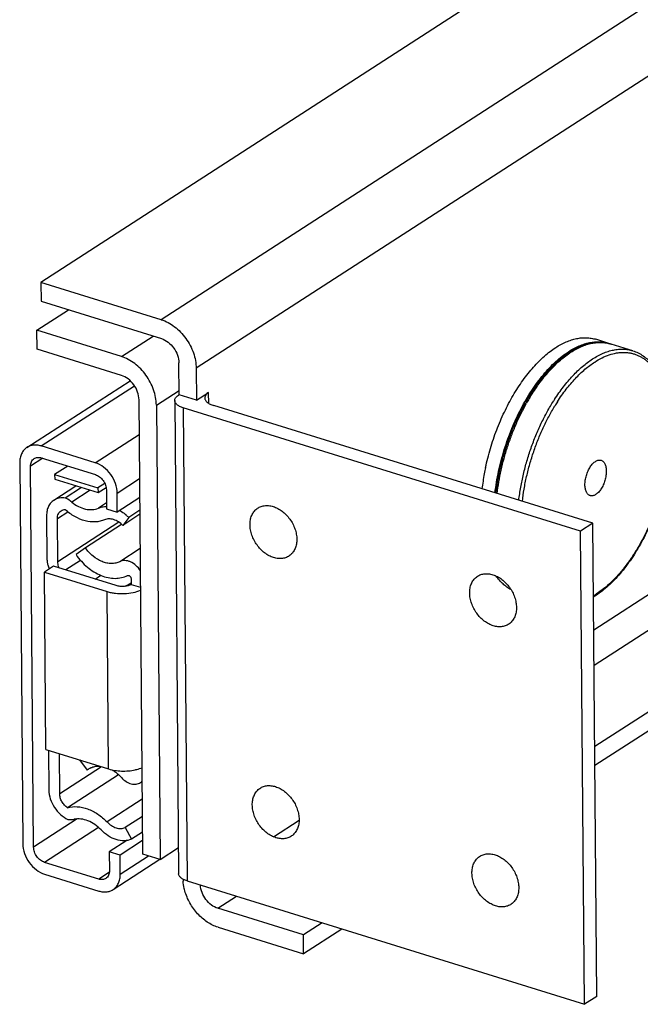
# Model space of a CAD drawing. Units: inches. Extents: x 0 to 17, y 0 to 11.
# Drawn here: x 9.4 to 10, y 6.6 to 7.5 of the extents above; entities that cross this region are included whole.
import ezdxf

# ---------------------------------------------------------------- set-up
doc = ezdxf.new("R2010")
doc.units = ezdxf.units.IN
doc.header["$LTSCALE"] = 0.935
doc.header["$MEASUREMENT"] = 0
doc.layers.get('0').update_dxf_attribs({"linetype": 'CONTINUOUS'})
doc.layers.add('02___PRT_ALL_AXES', color=7, linetype='CONTINUOUS')

msp = doc.modelspace()

# ---------------------------------------------------------------- linework, layer by layer
at = {"color": 7, "linetype": 'Continuous'}
for p, q in [((11.69412, 8.75859), (9.42163, 7.28991)), ((9.42163, 7.28991), (9.42178, 7.27205)), ((9.5351, 7.2547), (9.42163, 7.28991)), ((9.42178, 7.27205), (9.53525, 7.23684)), ((9.41778, 7.24465), (9.44772, 7.264)), ((9.41793, 7.22679), (9.41778, 7.24465)), ((9.49751, 7.21991), (9.41778, 7.24465)), ((9.49766, 7.20205), (9.41793, 7.22679)), ((9.55199, 7.18377), (9.55175, 7.21391)), ((9.5681, 7.20883), (9.56835, 7.1787)), ((9.40842, 7.13418), (9.50583, 7.19713)), ((9.55199, 7.18377), (9.55127, 7.18331)), ((9.56835, 7.1787), (9.55199, 7.18377)), ((9.56835, 7.1787), (9.57986, 7.18613)), ((9.51767, 6.75053), (9.51416, 7.17912)), ((9.53052, 7.17404), (9.53402, 6.74545)), ((9.54786, 7.17839), (9.55151, 6.73195)), ((9.94248, 7.0626), (9.5847, 7.17362)), ((9.93097, 7.05516), (9.55582, 7.17157)), ((9.47292, 7.11964), (9.42181, 7.1355)), ((9.40155, 7.11953), (9.40449, 6.76013)), ((9.4219, 7.12434), (9.47301, 7.10848)), ((9.44687, 7.11659), (9.43454, 7.10863)), ((9.41471, 6.75696), (9.41177, 7.11635)), ((9.43454, 7.10863), (9.43458, 7.10416)), ((9.43454, 7.10863), (9.47543, 7.09594)), ((9.43382, 7.08446), (9.45467, 7.09793)), ((9.43458, 7.10416), (9.47547, 7.09148)), ((9.48191, 7.10013), (9.47543, 7.09594)), ((9.45988, 7.09631), (9.44457, 7.08641)), ((9.47543, 7.09594), (9.47547, 7.09148)), ((9.47547, 7.09148), (9.48309, 7.0964)), ((9.48333, 7.09415), (9.48347, 7.07629)), ((9.49369, 7.07312), (9.49355, 7.09098)), ((9.51491, 7.08683), (9.49369, 7.07312)), ((9.48347, 7.07629), (9.49369, 7.07312)), ((9.51504, 7.07104), (9.4988, 7.06055)), ((9.51501, 7.07484), (9.50445, 7.06802)), ((9.42695, 7.0698), (9.42728, 7.02945)), ((9.4375, 7.02628), (9.43717, 7.06707)), ((9.49774, 7.06154), (9.46357, 7.03945)), ((9.50445, 7.06802), (9.4988, 7.06055)), ((9.94248, 7.0626), (9.93097, 7.05516)), ((9.94613, 6.61615), (9.94248, 7.0626)), ((9.93462, 6.60871), (9.93097, 7.05516)), ((10.23945, 7.04267), (9.9442, 6.85185)), ((9.46357, 7.03945), (9.45476, 7.03298)), ((10.24193, 7.02632), (9.94435, 6.83399)), ((9.43345, 7.02214), (9.42482, 7.01656)), ((9.42619, 6.84914), (9.42482, 7.01656)), ((9.42482, 7.01656), (9.48411, 6.99816)), ((9.49274, 7.00374), (9.43345, 7.02214)), ((9.50663, 7.0105), (9.50668, 7.00492)), ((9.50668, 7.00492), (9.51561, 7.00215)), ((9.42619, 6.84914), (9.48548, 6.83074)), ((9.42876, 6.84835), (9.42907, 6.81086)), ((9.43929, 6.80725), (9.43898, 6.84517)), ((9.45809, 6.83924), (9.46529, 6.82962)), ((9.47353, 6.83329), (9.47672, 6.83349)), ((9.49492, 6.82537), (9.44675, 6.79424)), ((9.51738, 6.78595), (9.50114, 6.77546)), ((9.50114, 6.77546), (9.50694, 6.76443)), ((9.5175, 6.77126), (9.50694, 6.76443)), ((9.50263, 6.76329), (9.48612, 6.75262)), ((9.51756, 6.76316), (9.49634, 6.74944)), ((9.53402, 6.74545), (9.55131, 6.75663)), ((9.48612, 6.75262), (9.48627, 6.73476)), ((9.49634, 6.74944), (9.48612, 6.75262)), ((9.48961, 6.71693), (9.53394, 6.74558)), ((9.49649, 6.73159), (9.49634, 6.74944)), ((9.53402, 6.74545), (9.51767, 6.75053)), ((9.47613, 6.72677), (9.42502, 6.74263)), ((9.42511, 6.73147), (9.47623, 6.71561)), ((9.55947, 6.72513), (9.93462, 6.60871)), ((9.66934, 6.67421), (9.58858, 6.69927)), ((9.58873, 6.68141), (9.66949, 6.65635)), ((9.68692, 6.68557), (9.66934, 6.67421)), ((9.66949, 6.65635), (9.66934, 6.67421)), ((9.70569, 6.67975), (9.66949, 6.65635)), ((9.94613, 6.61615), (9.93462, 6.60871))]:
    msp.add_line(p, q, dxfattribs=at)
at = {"color": 9, "linetype": 'Continuous'}
for p, q in [((11.80758, 8.72338), (9.5351, 7.2547)), ((11.84059, 8.67752), (9.5681, 7.20883)), ((9.49751, 7.21991), (9.52745, 7.23926)), ((9.42181, 7.1355), (9.50982, 7.19238)), ((9.53052, 7.17404), (9.55196, 7.1879)), ((9.57994, 7.17575), (9.57986, 7.18613)), ((9.55582, 7.17157), (9.55947, 6.72513)), ((9.47292, 7.11964), (9.51443, 7.14647)), ((9.9433, 6.96212), (10.22335, 7.14311)), ((9.42341, 7.12387), (9.41177, 7.11635)), ((9.94358, 6.9287), (10.22371, 7.10974)), ((9.49355, 7.09098), (9.51477, 7.10469)), ((9.46799, 7.0938), (9.45065, 7.08259)), ((9.48343, 7.08181), (9.47583, 7.0769)), ((9.43717, 7.06707), (9.44696, 7.0734)), ((9.49522, 7.06359), (9.4375, 7.02628)), ((9.51531, 7.03884), (9.49597, 7.02634)), ((9.45905, 7.0275), (9.44514, 7.01851)), ((9.47265, 7.00998), (9.47806, 7.01348)), ((9.5015, 7.0032), (9.50666, 7.00654)), ((9.48548, 6.83074), (9.48411, 6.99816)), ((9.47883, 6.83281), (9.43929, 6.80725)), ((9.51724, 6.80229), (9.48396, 6.78079)), ((9.45594, 6.78361), (9.41471, 6.75696)), ((9.64107, 6.76679), (9.66518, 6.78237)), ((9.47596, 6.77555), (9.42502, 6.74263)), ((9.49649, 6.73159), (9.52316, 6.74882)), ((9.48617, 6.73326), (9.47613, 6.72677)), ((9.58858, 6.69927), (9.60617, 6.71063))]:
    msp.add_line(p, q, dxfattribs=at)
for centre, radius, start, end in [((9.9646, 7.1576), 0.079, 122.87741, 123.72536), ((10.05685, 7.07629), 0.20303, 150.23004, 150.65416), ((10.05303, 7.07849), 0.19862, 148.85869, 150.23159), ((10.06283, 7.07865), 0.18615, 147.23034, 147.69087), ((10.06554, 7.07663), 0.18605, 147.23864, 148.75396), ((9.90526, 7.05902), 0.07505, 301.83408, 302.87563), ((9.90685, 7.05647), 0.07205, 300.15135, 301.83346)]:
    msp.add_arc(centre, radius, start, end, dxfattribs=at)
at = {"color": 7, "linetype": 'Continuous'}
for centre, radius, start, end in [((10.05053, 7.07909), 0.19728, 148.63544, 150.44713), ((9.47566, 7.0404), 0.0399, 43.80793, 48.23053), ((9.90369, 7.05891), 0.07668, 300.8822, 302.87928), ((9.4756, 6.81742), 0.01598, 122.87402, 130.21052), ((9.47562, 6.81738), 0.01602, 116.02938, 122.8631), ((9.46879, 6.79672), 0.03878, 41.95142, 47.96385), ((9.51043, 6.82576), 0.00941, 302.92617, 315.23339), ((9.596, 6.72764), 0.04027, 181.37971, 183.86061)]:
    msp.add_arc(centre, radius, start, end, dxfattribs=at)
for points, knots in [([(9.5351, 7.2547), (9.53961, 7.2533), (9.54614, 7.24971), (9.5535, 7.24313), (9.56012, 7.23517), (9.5661, 7.22381), (9.56806, 7.21372), (9.5681, 7.20883)], [0, 0, 0, 0, 0.23707, 0.364258, 0.494549, 0.754556, 1, 1, 1, 1]), ([(9.53525, 7.23684), (9.5375, 7.23614), (9.54192, 7.23371), (9.54716, 7.2282), (9.55075, 7.2214), (9.55173, 7.21635), (9.55175, 7.21391)], [0, 0, 0, 0, 0.237207, 0.494191, 0.754414, 1, 1, 1, 1]), ([(9.92037, 7.22382), (9.92202, 7.22489), (9.92532, 7.22685), (9.93039, 7.22932), (9.93545, 7.23122), (9.94048, 7.23255), (9.94545, 7.23328), (9.95033, 7.23341), (9.95509, 7.23292), (9.95817, 7.23219), (9.95967, 7.23173)], [0, 0, 0, 0, 0.142117, 0.278084, 0.408267, 0.533316, 0.654022, 0.771318, 0.886241, 1, 1, 1, 1]), ([(9.53052, 7.17404), (9.53048, 7.17893), (9.52852, 7.18903), (9.52253, 7.20039), (9.51591, 7.20834), (9.50855, 7.21492), (9.50203, 7.21851), (9.49751, 7.21991)], [0, 0, 0, 0, 0.245444, 0.505451, 0.635742, 0.76293, 1, 1, 1, 1]), ([(9.88208, 7.18178), (9.88347, 7.18406), (9.88631, 7.18851), (9.8908, 7.19489), (9.89545, 7.20087), (9.90022, 7.20642), (9.90512, 7.21152), (9.9101, 7.21614), (9.91515, 7.22025), (9.91863, 7.22269), (9.92037, 7.22382)], [0, 0, 0, 0, 0.139891, 0.276111, 0.408293, 0.536121, 0.659335, 0.777783, 0.891372, 1, 1, 1, 1]), ([(9.98011, 7.22538), (9.98186, 7.22484), (9.98529, 7.22347), (9.99011, 7.22063), (9.99458, 7.21702), (9.99868, 7.21269), (10.00237, 7.20768), (10.00564, 7.20203), (10.00849, 7.19577), (10.0109, 7.18895), (10.01287, 7.18161), (10.01438, 7.1738), (10.01543, 7.16555), (10.01602, 7.15693), (10.01613, 7.14798), (10.01578, 7.13876), (10.01497, 7.12933), (10.0137, 7.11975), (10.01198, 7.11007), (10.00981, 7.10038), (10.00723, 7.09071), (10.00423, 7.08114), (10.00085, 7.07174), (9.9971, 7.06255), (9.993, 7.05363), (9.98859, 7.04506), (9.98389, 7.03687), (9.97893, 7.02913), (9.97374, 7.02188), (9.96835, 7.01517), (9.9628, 7.00904), (9.95712, 7.00353), (9.95133, 6.99867), (9.94733, 6.99582), (9.94532, 6.99452)], [0, 0, 0, 0, 0.020618, 0.04152, 0.062997, 0.085292, 0.108614, 0.133126, 0.15894, 0.186125, 0.214705, 0.244666, 0.275961, 0.308516, 0.342232, 0.37699, 0.412655, 0.449077, 0.486098, 0.523548, 0.561254, 0.599038, 0.636723, 0.674131, 0.711089, 0.74743, 0.782995, 0.817635, 0.851219, 0.883629, 0.914767, 0.944565, 0.972987, 1, 1, 1, 1]), ([(9.51416, 7.17912), (9.51414, 7.18156), (9.51316, 7.18661), (9.50958, 7.19342), (9.50433, 7.19893), (9.49991, 7.20135), (9.49766, 7.20205)], [0, 0, 0, 0, 0.245586, 0.505809, 0.762793, 1, 1, 1, 1]), ([(9.54786, 7.17839), (9.54786, 7.17883), (9.54801, 7.17976), (9.54871, 7.18106), (9.54982, 7.18227), (9.55076, 7.18297), (9.55127, 7.18331)], [0, 0, 0, 0, 0.211388, 0.441375, 0.702593, 1, 1, 1, 1]), ([(9.57986, 7.18613), (9.57931, 7.18578), (9.57831, 7.18503), (9.57712, 7.18374), (9.57638, 7.18235), (9.57621, 7.18136), (9.57622, 7.1809)], [0, 0, 0, 0, 0.297407, 0.558625, 0.788612, 1, 1, 1, 1]), ([(9.55582, 7.17157), (9.55468, 7.17193), (9.55263, 7.17272), (9.55037, 7.17411), (9.54907, 7.17539), (9.54839, 7.17636), (9.54796, 7.17736), (9.54786, 7.17806), (9.54786, 7.17839)], [0, 0, 0, 0, 0.320862, 0.592013, 0.708172, 0.81292, 0.90887, 1, 1, 1, 1]), ([(9.57622, 7.1809), (9.57622, 7.18054), (9.57633, 7.17979), (9.57678, 7.17872), (9.57751, 7.17769), (9.5789, 7.17633), (9.5813, 7.17484), (9.58349, 7.174), (9.5847, 7.17362)], [0, 0, 0, 0, 0.09113, 0.18708, 0.291828, 0.407987, 0.679138, 1, 1, 1, 1]), ([(9.85102, 7.09097), (9.85145, 7.09466), (9.85254, 7.10207), (9.85473, 7.11316), (9.85748, 7.12424), (9.86078, 7.13523), (9.86459, 7.14602), (9.86889, 7.15653), (9.87363, 7.16668), (9.87711, 7.17321), (9.87891, 7.1764)], [0, 0, 0, 0, 0.123123, 0.248318, 0.374833, 0.501891, 0.628708, 0.754502, 0.87851, 1, 1, 1, 1]), ([(9.42181, 7.1355), (9.42063, 7.13587), (9.41825, 7.13639), (9.41469, 7.13644), (9.41135, 7.13574), (9.40934, 7.13477), (9.40842, 7.13418)], [0, 0, 0, 0, 0.268083, 0.522109, 0.764279, 1, 1, 1, 1]), ([(9.40842, 7.13418), (9.40733, 7.13347), (9.40531, 7.13169), (9.40311, 7.1282), (9.40179, 7.12404), (9.40154, 7.12106), (9.40155, 7.11953)], [0, 0, 0, 0, 0.231385, 0.471444, 0.726926, 1, 1, 1, 1]), ([(9.41177, 7.11635), (9.41176, 7.11712), (9.41189, 7.11861), (9.41255, 7.12069), (9.41365, 7.12244), (9.41466, 7.12333), (9.41521, 7.12368)], [0, 0, 0, 0, 0.272768, 0.52856, 0.76874, 1, 1, 1, 1]), ([(9.41521, 7.12368), (9.41567, 7.12397), (9.41667, 7.12446), (9.41895, 7.12494), (9.42075, 7.1247), (9.4219, 7.12434)], [0, 0, 0, 0, 0.236313, 0.479304, 1, 1, 1, 1]), ([(9.49355, 7.09098), (9.49352, 7.09403), (9.4923, 7.10034), (9.48782, 7.10885), (9.48126, 7.11574), (9.47574, 7.11877), (9.47292, 7.11964)], [0, 0, 0, 0, 0.245613, 0.50581, 0.762765, 1, 1, 1, 1]), ([(9.93504, 7.09885), (9.93503, 7.09956), (9.93509, 7.10101), (9.93534, 7.10321), (9.93576, 7.10544), (9.93653, 7.10841), (9.9376, 7.11129), (9.93895, 7.11398), (9.94005, 7.11583), (9.94125, 7.1175), (9.94251, 7.11895), (9.94381, 7.12017), (9.94515, 7.12114), (9.94649, 7.12183), (9.94781, 7.12223), (9.94889, 7.12232), (9.94971, 7.12223), (9.95011, 7.12214), (9.9503, 7.12208)], [0, 0, 0, 0, 0.069268, 0.141532, 0.21582, 0.291237, 0.441522, 0.514549, 0.584932, 0.651874, 0.714716, 0.772969, 0.826398, 0.875075, 0.919486, 0.96061, 0.980422, 1, 1, 1, 1]), ([(9.9503, 7.12208), (9.95067, 7.12196), (9.95139, 7.12163), (9.95235, 7.12088), (9.95319, 7.11987), (9.9539, 7.11863), (9.95446, 7.11719), (9.95486, 7.11556), (9.95512, 7.11376), (9.95518, 7.11252), (9.95518, 7.11187)], [0, 0, 0, 0, 0.096014, 0.196106, 0.303646, 0.420954, 0.549235, 0.688865, 0.839537, 1, 1, 1, 1]), ([(9.47301, 7.10848), (9.47442, 7.10804), (9.47718, 7.10653), (9.48046, 7.10308), (9.4827, 7.09883), (9.48331, 7.09568), (9.48333, 7.09415)], [0, 0, 0, 0, 0.237207, 0.494205, 0.754431, 1, 1, 1, 1]), ([(9.95518, 7.11187), (9.95519, 7.11116), (9.95514, 7.10971), (9.95489, 7.10752), (9.95447, 7.10528), (9.95369, 7.10231), (9.95262, 7.09944), (9.95128, 7.09675), (9.95017, 7.0949), (9.94898, 7.09323), (9.94771, 7.09177), (9.94641, 7.09055), (9.94507, 7.08959), (9.94374, 7.0889), (9.94241, 7.08849), (9.94133, 7.08841), (9.94051, 7.0885), (9.94012, 7.08859), (9.93992, 7.08865)], [0, 0, 0, 0, 0.069268, 0.141532, 0.21582, 0.291237, 0.441522, 0.514549, 0.584932, 0.651874, 0.714716, 0.772969, 0.826398, 0.875075, 0.919486, 0.96061, 0.980422, 1, 1, 1, 1]), ([(9.93992, 7.08865), (9.93956, 7.08876), (9.93883, 7.08909), (9.93787, 7.08985), (9.93703, 7.09086), (9.93632, 7.09209), (9.93577, 7.09354), (9.93536, 7.09517), (9.93511, 7.09696), (9.93504, 7.09821), (9.93504, 7.09885)], [0, 0, 0, 0, 0.096014, 0.196106, 0.303646, 0.420954, 0.549235, 0.688865, 0.839537, 1, 1, 1, 1]), ([(9.43382, 7.08446), (9.43273, 7.08375), (9.43071, 7.08197), (9.42851, 7.07847), (9.42719, 7.07432), (9.42693, 7.07134), (9.42695, 7.0698)], [0, 0, 0, 0, 0.231389, 0.471454, 0.726851, 1, 1, 1, 1]), ([(9.44456, 7.08642), (9.44268, 7.08674), (9.43978, 7.08677), (9.43619, 7.08576), (9.43457, 7.08494), (9.43382, 7.08446)], [0, 0, 0, 0, 0.515039, 0.759799, 1, 1, 1, 1]), ([(9.45065, 7.08259), (9.45017, 7.08298), (9.44827, 7.08445), (9.44619, 7.08568), (9.44456, 7.08642)], [0, 0, 0, 0, 0.257104, 1, 1, 1, 1]), ([(9.45065, 7.08259), (9.45259, 7.081), (9.45666, 7.07828), (9.46327, 7.07577), (9.46984, 7.07515), (9.47399, 7.07611), (9.47583, 7.0769)], [0, 0, 0, 0, 0.27872, 0.538128, 0.777036, 1, 1, 1, 1]), ([(9.61892, 7.06115), (9.6189, 7.06267), (9.61915, 7.06565), (9.62034, 7.06983), (9.62236, 7.07345), (9.62512, 7.07632), (9.62853, 7.07832), (9.63241, 7.07936), (9.6366, 7.07943), (9.64093, 7.07851), (9.64525, 7.07669), (9.65086, 7.07306), (9.6569, 7.06675), (9.66098, 7.05898), (9.66272, 7.05237), (9.66306, 7.04906), (9.66308, 7.04744)], [0, 0, 0, 0, 0.062141, 0.12086, 0.176175, 0.229191, 0.281577, 0.335129, 0.391271, 0.450966, 0.514455, 0.581475, 0.722294, 0.864994, 0.934181, 1, 1, 1, 1]), ([(9.43717, 7.06707), (9.43716, 7.06784), (9.43729, 7.06933), (9.43794, 7.07141), (9.43905, 7.07316), (9.44006, 7.07405), (9.4406, 7.0744)], [0, 0, 0, 0, 0.272563, 0.528465, 0.768614, 1, 1, 1, 1]), ([(9.4406, 7.0744), (9.44116, 7.07476), (9.44241, 7.07532), (9.44377, 7.0755), (9.44445, 7.0755)], [0, 0, 0, 0, 0.491633, 1, 1, 1, 1]), ([(9.48163, 7.06588), (9.48028, 7.06529), (9.47741, 7.06437), (9.47124, 7.06353), (9.46292, 7.06453), (9.45317, 7.06864), (9.44725, 7.07298), (9.44445, 7.0755)], [0, 0, 0, 0, 0.109391, 0.222118, 0.460506, 0.720505, 1, 1, 1, 1]), ([(9.47583, 7.0769), (9.477, 7.0774), (9.47951, 7.07816), (9.48212, 7.07837), (9.48345, 7.07835)], [0, 0, 0, 0, 0.490312, 1, 1, 1, 1]), ([(9.49602, 7.07465), (9.49657, 7.07434), (9.49876, 7.07301), (9.5008, 7.07144), (9.50224, 7.07016)], [0, 0, 0, 0, 0.244645, 1, 1, 1, 1]), ([(9.4988, 7.06055), (9.49757, 7.06183), (9.49491, 7.06406), (9.49041, 7.06626), (9.48584, 7.06701), (9.48291, 7.06643), (9.48163, 7.06588)], [0, 0, 0, 0, 0.280721, 0.542462, 0.780868, 1, 1, 1, 1]), ([(9.66308, 7.04744), (9.66309, 7.04592), (9.66285, 7.04295), (9.66165, 7.03876), (9.65964, 7.03515), (9.65687, 7.03227), (9.65347, 7.03027), (9.64959, 7.02923), (9.64539, 7.02916), (9.64106, 7.03008), (9.63674, 7.03191), (9.63113, 7.03554), (9.6251, 7.04184), (9.62102, 7.04962), (9.61927, 7.05622), (9.61893, 7.05953), (9.61892, 7.06115)], [0, 0, 0, 0, 0.062141, 0.12086, 0.176175, 0.229191, 0.281577, 0.335129, 0.391271, 0.450966, 0.514455, 0.581475, 0.722294, 0.864994, 0.934181, 1, 1, 1, 1]), ([(9.45476, 7.03298), (9.45779, 7.02859), (9.4648, 7.02081), (9.4757, 7.01398), (9.48482, 7.01114), (9.4914, 7.0104), (9.49768, 7.01104), (9.50157, 7.01241), (9.50335, 7.01331)], [0, 0, 0, 0, 0.282152, 0.546324, 0.668899, 0.78457, 0.894291, 1, 1, 1, 1]), ([(9.49597, 7.02634), (9.49478, 7.02574), (9.49219, 7.02483), (9.488, 7.0244), (9.48361, 7.02489), (9.47753, 7.02679), (9.47026, 7.03134), (9.46559, 7.03653), (9.46357, 7.03945)], [0, 0, 0, 0, 0.105701, 0.215434, 0.331101, 0.453676, 0.717841, 1, 1, 1, 1]), ([(9.42728, 7.02945), (9.42728, 7.02907), (9.42733, 7.02751), (9.42752, 7.02596), (9.42774, 7.0248)], [0, 0, 0, 0, 0.2445, 1, 1, 1, 1]), ([(9.42774, 7.0248), (9.42782, 7.02435), (9.42821, 7.02253), (9.42876, 7.02075), (9.42926, 7.01944)], [0, 0, 0, 0, 0.246224, 1, 1, 1, 1]), ([(9.43883, 7.02047), (9.43862, 7.02094), (9.43789, 7.0228), (9.43751, 7.0248), (9.4375, 7.02628)], [0, 0, 0, 0, 0.259647, 1, 1, 1, 1]), ([(9.51549, 7.01775), (9.51433, 7.01959), (9.5116, 7.02289), (9.50723, 7.02584), (9.50353, 7.02711), (9.50085, 7.02748), (9.49828, 7.02725), (9.49669, 7.0267), (9.49597, 7.02634)], [0, 0, 0, 0, 0.281778, 0.546854, 0.669775, 0.78547, 0.894884, 1, 1, 1, 1]), ([(9.82622, 6.99682), (9.82621, 6.99834), (9.82645, 7.00132), (9.82764, 7.0055), (9.82966, 7.00911), (9.83243, 7.01199), (9.83583, 7.01399), (9.83971, 7.01503), (9.84391, 7.0151), (9.84824, 7.01418), (9.85256, 7.01236), (9.85817, 7.00873), (9.8642, 7.00242), (9.86828, 6.99465), (9.87003, 6.98804), (9.87037, 6.98473), (9.87038, 6.98311)], [0, 0, 0, 0, 0.062141, 0.12086, 0.176175, 0.229191, 0.281577, 0.335129, 0.391271, 0.450966, 0.514455, 0.581475, 0.722294, 0.864994, 0.934181, 1, 1, 1, 1]), ([(9.50668, 7.00492), (9.50627, 7.00466), (9.50535, 7.00419), (9.50321, 7.00344), (9.50015, 7.00292), (9.49639, 7.00294), (9.4939, 7.00338), (9.49274, 7.00374)], [0, 0, 0, 0, 0.100698, 0.215525, 0.473911, 0.746522, 1, 1, 1, 1]), ([(9.50335, 7.01331), (9.50351, 7.01339), (9.50386, 7.01348), (9.50442, 7.01344), (9.50498, 7.01322), (9.5057, 7.01273), (9.50639, 7.01183), (9.50663, 7.01094), (9.50663, 7.0105)], [0, 0, 0, 0, 0.102879, 0.213406, 0.333942, 0.464022, 0.737573, 1, 1, 1, 1]), ([(9.48411, 6.99816), (9.48532, 6.99779), (9.48787, 6.99715), (9.49326, 6.99629), (9.50025, 6.99604), (9.50831, 6.99695), (9.5134, 6.99841), (9.51567, 6.9994)], [0, 0, 0, 0, 0.118488, 0.245084, 0.509408, 0.768589, 1, 1, 1, 1]), ([(9.87038, 6.98311), (9.87039, 6.98159), (9.87015, 6.97862), (9.86896, 6.97443), (9.86694, 6.97082), (9.86418, 6.96794), (9.86077, 6.96594), (9.85689, 6.9649), (9.8527, 6.96483), (9.84837, 6.96575), (9.84404, 6.96757), (9.83844, 6.97121), (9.8324, 6.97751), (9.82832, 6.98529), (9.82657, 6.99189), (9.82624, 6.9952), (9.82622, 6.99682)], [0, 0, 0, 0, 0.062141, 0.12086, 0.176175, 0.229191, 0.281577, 0.335129, 0.391271, 0.450966, 0.514455, 0.581475, 0.722294, 0.864994, 0.934181, 1, 1, 1, 1]), ([(9.46859, 6.83178), (9.46897, 6.83196), (9.47056, 6.83266), (9.47224, 6.8331), (9.47353, 6.83329)], [0, 0, 0, 0, 0.247109, 1, 1, 1, 1]), ([(9.48548, 6.83074), (9.48737, 6.83016), (9.4914, 6.82927), (9.49768, 6.82869), (9.5041, 6.82885), (9.50834, 6.82946), (9.5104, 6.8299)], [0, 0, 0, 0, 0.235697, 0.490424, 0.749738, 1, 1, 1, 1]), ([(9.4887, 6.82993), (9.48923, 6.82962), (9.49137, 6.82832), (9.49336, 6.82678), (9.49476, 6.82552)], [0, 0, 0, 0, 0.244564, 1, 1, 1, 1]), ([(9.5104, 6.8299), (9.511, 6.83003), (9.51326, 6.83057), (9.51547, 6.8313), (9.51704, 6.83198)], [0, 0, 0, 0, 0.264324, 1, 1, 1, 1]), ([(9.49763, 6.82264), (9.4989, 6.82123), (9.50169, 6.8188), (9.50648, 6.81654), (9.51064, 6.81613), (9.51362, 6.81682), (9.51494, 6.81747), (9.51555, 6.81786)], [0, 0, 0, 0, 0.284164, 0.546177, 0.781728, 0.892175, 1, 1, 1, 1]), ([(9.42907, 6.81086), (9.42909, 6.80807), (9.43012, 6.8023), (9.43395, 6.79435), (9.43965, 6.78764), (9.4445, 6.78436), (9.44704, 6.7832)], [0, 0, 0, 0, 0.242887, 0.500286, 0.757516, 1, 1, 1, 1]), ([(9.62108, 6.79685), (9.62107, 6.79838), (9.62131, 6.80135), (9.6225, 6.80554), (9.62452, 6.80915), (9.62728, 6.81202), (9.63069, 6.81402), (9.63457, 6.81507), (9.63876, 6.81513), (9.64309, 6.81422), (9.64742, 6.81239), (9.65303, 6.80876), (9.65906, 6.80245), (9.66314, 6.79468), (9.66489, 6.78807), (9.66523, 6.78476), (9.66524, 6.78315)], [0, 0, 0, 0, 0.062141, 0.12086, 0.176175, 0.229191, 0.281577, 0.335129, 0.391271, 0.450966, 0.514455, 0.581475, 0.722294, 0.864994, 0.934181, 1, 1, 1, 1]), ([(9.44675, 6.79424), (9.44566, 6.79492), (9.44363, 6.79663), (9.44127, 6.79982), (9.43972, 6.80344), (9.4393, 6.806), (9.43929, 6.80725)], [0, 0, 0, 0, 0.247769, 0.505216, 0.759841, 1, 1, 1, 1]), ([(9.44675, 6.79424), (9.44968, 6.79508), (9.45616, 6.79568), (9.466, 6.79346), (9.4756, 6.78842), (9.48131, 6.78355), (9.48396, 6.78079)], [0, 0, 0, 0, 0.220816, 0.46085, 0.722023, 1, 1, 1, 1]), ([(9.66524, 6.78315), (9.66525, 6.78162), (9.66501, 6.77865), (9.66382, 6.77446), (9.6618, 6.77085), (9.65903, 6.76798), (9.65563, 6.76598), (9.65175, 6.76493), (9.64756, 6.76487), (9.64322, 6.76578), (9.6389, 6.76761), (9.63329, 6.77124), (9.62726, 6.77755), (9.62318, 6.78532), (9.62143, 6.79192), (9.62109, 6.79524), (9.62108, 6.79685)], [0, 0, 0, 0, 0.062141, 0.12086, 0.176175, 0.229191, 0.281577, 0.335129, 0.391271, 0.450966, 0.514455, 0.581475, 0.722294, 0.864994, 0.934181, 1, 1, 1, 1]), ([(9.44704, 6.7832), (9.44756, 6.78312), (9.44957, 6.78286), (9.45163, 6.78296), (9.4531, 6.78326)], [0, 0, 0, 0, 0.259151, 1, 1, 1, 1]), ([(9.47831, 6.77331), (9.47652, 6.77519), (9.47267, 6.7785), (9.46622, 6.78205), (9.45957, 6.78381), (9.45514, 6.78368), (9.4531, 6.78326)], [0, 0, 0, 0, 0.276143, 0.536834, 0.777816, 1, 1, 1, 1]), ([(9.50694, 6.76443), (9.50481, 6.76352), (9.49993, 6.76255), (9.4923, 6.76379), (9.48481, 6.76746), (9.48037, 6.77117), (9.47831, 6.77331)], [0, 0, 0, 0, 0.219132, 0.457538, 0.719279, 1, 1, 1, 1]), ([(9.48396, 6.78079), (9.4852, 6.7795), (9.48786, 6.77727), (9.49236, 6.77507), (9.49693, 6.77433), (9.49986, 6.77491), (9.50114, 6.77546)], [0, 0, 0, 0, 0.280721, 0.542462, 0.780868, 1, 1, 1, 1]), ([(9.40449, 6.76013), (9.40451, 6.75708), (9.40574, 6.75077), (9.41022, 6.74226), (9.41677, 6.73537), (9.42229, 6.73234), (9.42511, 6.73147)], [0, 0, 0, 0, 0.245613, 0.50581, 0.762765, 1, 1, 1, 1]), ([(9.42502, 6.74263), (9.42361, 6.74307), (9.42085, 6.74458), (9.41757, 6.74803), (9.41534, 6.75228), (9.41472, 6.75543), (9.41471, 6.75696)], [0, 0, 0, 0, 0.237207, 0.494205, 0.754431, 1, 1, 1, 1]), ([(9.82838, 6.73252), (9.82837, 6.73404), (9.82861, 6.73702), (9.82981, 6.7412), (9.83182, 6.74482), (9.83459, 6.74769), (9.83799, 6.74969), (9.84187, 6.75073), (9.84607, 6.7508), (9.8504, 6.74988), (9.85472, 6.74806), (9.86033, 6.74443), (9.86636, 6.73812), (9.87044, 6.73035), (9.87219, 6.72374), (9.87253, 6.72043), (9.87254, 6.71882)], [0, 0, 0, 0, 0.062141, 0.12086, 0.176175, 0.229191, 0.281577, 0.335129, 0.391271, 0.450966, 0.514455, 0.581475, 0.722294, 0.864994, 0.934181, 1, 1, 1, 1]), ([(9.48283, 6.72743), (9.48237, 6.72714), (9.48136, 6.72665), (9.47909, 6.72617), (9.47728, 6.72641), (9.47613, 6.72677)], [0, 0, 0, 0, 0.236313, 0.479304, 1, 1, 1, 1]), ([(9.48627, 6.73476), (9.48627, 6.73399), (9.48614, 6.7325), (9.48549, 6.73042), (9.48438, 6.72867), (9.48337, 6.72778), (9.48283, 6.72743)], [0, 0, 0, 0, 0.272768, 0.52856, 0.76874, 1, 1, 1, 1]), ([(9.48961, 6.71693), (9.4907, 6.71764), (9.49272, 6.71942), (9.49493, 6.72291), (9.49624, 6.72707), (9.4965, 6.73005), (9.49649, 6.73159)], [0, 0, 0, 0, 0.231385, 0.471444, 0.726926, 1, 1, 1, 1]), ([(9.55947, 6.72513), (9.55833, 6.72548), (9.55628, 6.72627), (9.55402, 6.72766), (9.55272, 6.72895), (9.55204, 6.72991), (9.55161, 6.73091), (9.55151, 6.73161), (9.55151, 6.73195)], [0, 0, 0, 0, 0.320862, 0.592013, 0.708172, 0.81292, 0.90887, 1, 1, 1, 1]), ([(9.87254, 6.71882), (9.87256, 6.71729), (9.87232, 6.71432), (9.87112, 6.71013), (9.8691, 6.70652), (9.86634, 6.70365), (9.86294, 6.70164), (9.85905, 6.7006), (9.85486, 6.70054), (9.85053, 6.70145), (9.84621, 6.70328), (9.8406, 6.70691), (9.83457, 6.71322), (9.83048, 6.72099), (9.82874, 6.72759), (9.8284, 6.73091), (9.82838, 6.73252)], [0, 0, 0, 0, 0.062141, 0.12086, 0.176175, 0.229191, 0.281577, 0.335129, 0.391271, 0.450966, 0.514455, 0.581475, 0.722294, 0.864994, 0.934181, 1, 1, 1, 1]), ([(9.47623, 6.71561), (9.47741, 6.71524), (9.47978, 6.71472), (9.48334, 6.71467), (9.48668, 6.71537), (9.4887, 6.71634), (9.48961, 6.71693)], [0, 0, 0, 0, 0.268083, 0.522109, 0.764279, 1, 1, 1, 1]), ([(9.55742, 6.71574), (9.55721, 6.7165), (9.55644, 6.71952), (9.55597, 6.72261), (9.55582, 6.72493)], [0, 0, 0, 0, 0.255525, 1, 1, 1, 1]), ([(9.58858, 6.69927), (9.58641, 6.69994), (9.58215, 6.70224), (9.57701, 6.70747), (9.57339, 6.71396), (9.57226, 6.71882), (9.57212, 6.7212)], [0, 0, 0, 0, 0.236226, 0.491999, 0.752087, 1, 1, 1, 1]), ([(9.58873, 6.68141), (9.58515, 6.68252), (9.57808, 6.68604), (9.56901, 6.69398), (9.56177, 6.70406), (9.55853, 6.71177), (9.55742, 6.71574)], [0, 0, 0, 0, 0.23329, 0.484396, 0.743866, 1, 1, 1, 1])]:
    msp.add_open_spline(points, degree=3, knots=knots, dxfattribs=at)
at = {"color": 9, "linetype": 'Continuous'}
for points, knots in [([(9.92171, 7.22395), (9.92333, 7.225), (9.92657, 7.22693), (9.93153, 7.22934), (9.93646, 7.2312), (9.94132, 7.23249), (9.9461, 7.2332), (9.95077, 7.23332), (9.95531, 7.23287), (9.95824, 7.23217), (9.95967, 7.23173)], [0, 0, 0, 0, 0.144529, 0.282204, 0.413343, 0.538574, 0.658737, 0.774858, 0.888155, 1, 1, 1, 1]), ([(9.88303, 7.1812), (9.8844, 7.18348), (9.88721, 7.18792), (9.89165, 7.19429), (9.89623, 7.20027), (9.90094, 7.20583), (9.90576, 7.21094), (9.91066, 7.21557), (9.91562, 7.2197), (9.91902, 7.22217), (9.92073, 7.22331)], [0, 0, 0, 0, 0.140133, 0.276577, 0.408951, 0.536914, 0.660177, 0.778531, 0.891843, 1, 1, 1, 1]), ([(9.94215, 7.21761), (9.94377, 7.21866), (9.94701, 7.22058), (9.95197, 7.223), (9.9569, 7.22486), (9.96176, 7.22614), (9.96654, 7.22685), (9.97122, 7.22698), (9.97576, 7.22652), (9.97869, 7.22582), (9.98011, 7.22538)], [0, 0, 0, 0, 0.144529, 0.282204, 0.413343, 0.538574, 0.658737, 0.774858, 0.888155, 1, 1, 1, 1]), ([(9.94422, 7.21474), (9.94644, 7.21618), (9.9509, 7.21875), (9.95778, 7.22164), (9.96351, 7.22314), (9.96799, 7.22374), (9.97124, 7.2239), (9.97443, 7.22377), (9.97755, 7.22336), (9.9806, 7.22265), (9.98356, 7.22167), (9.98642, 7.2204), (9.98918, 7.21885), (9.99184, 7.21703), (9.99527, 7.2142), (9.99927, 7.20996), (10.00346, 7.20395), (10.00708, 7.197), (10.01009, 7.18918), (10.01248, 7.18056), (10.01423, 7.17123), (10.01531, 7.16127), (10.01572, 7.15078), (10.01546, 7.13986), (10.01452, 7.1286), (10.01292, 7.11712), (10.01067, 7.10553), (10.0078, 7.09394), (10.00432, 7.08246), (10.00028, 7.07119), (9.99571, 7.06026), (9.99066, 7.04975), (9.98517, 7.03978), (9.9793, 7.03043), (9.9731, 7.0218), (9.96664, 7.01397), (9.95996, 7.00701), (9.95315, 7.00099), (9.94839, 6.99753), (9.94601, 6.99598)], [0, 0, 0, 0, 0.026595, 0.051412, 0.074642, 0.085767, 0.096623, 0.107264, 0.117753, 0.128155, 0.138537, 0.148969, 0.159518, 0.170246, 0.181214, 0.204056, 0.228404, 0.25449, 0.282441, 0.312295, 0.344019, 0.377517, 0.412646, 0.449222, 0.48703, 0.525831, 0.565365, 0.60536, 0.645537, 0.685612, 0.725302, 0.764334, 0.802444, 0.839386, 0.874938, 0.908907, 0.941136, 0.971521, 1, 1, 1, 1]), ([(9.90631, 7.17941), (9.90764, 7.18148), (9.91035, 7.18551), (9.91461, 7.1913), (9.91899, 7.19672), (9.92347, 7.20175), (9.92804, 7.20638), (9.93267, 7.21058), (9.93734, 7.21433), (9.94055, 7.21657), (9.94215, 7.21761)], [0, 0, 0, 0, 0.139965, 0.27618, 0.40832, 0.536104, 0.659298, 0.777749, 0.891348, 1, 1, 1, 1]), ([(9.90909, 7.17731), (9.91039, 7.17934), (9.91305, 7.18329), (9.91722, 7.18896), (9.92151, 7.19427), (9.92591, 7.1992), (9.93038, 7.20374), (9.93492, 7.20785), (9.9395, 7.21153), (9.94264, 7.21373), (9.94422, 7.21474)], [0, 0, 0, 0, 0.139965, 0.27618, 0.40832, 0.536104, 0.659298, 0.777749, 0.891348, 1, 1, 1, 1]), ([(9.85213, 7.09063), (9.85258, 7.0943), (9.85367, 7.10168), (9.85586, 7.11273), (9.85861, 7.12377), (9.86189, 7.13472), (9.86567, 7.14548), (9.86994, 7.15596), (9.87464, 7.16608), (9.87808, 7.17261), (9.87987, 7.17579)], [0, 0, 0, 0, 0.123096, 0.248267, 0.374762, 0.501807, 0.628622, 0.75443, 0.878467, 1, 1, 1, 1]), ([(9.87258, 7.08428), (9.87308, 7.08839), (9.87432, 7.09666), (9.87688, 7.10902), (9.88014, 7.12135), (9.88404, 7.13351), (9.88857, 7.14539), (9.89366, 7.15686), (9.89926, 7.1678), (9.90337, 7.17478), (9.9055, 7.17815)], [0, 0, 0, 0, 0.123923, 0.250081, 0.377523, 0.505272, 0.632345, 0.757774, 0.880621, 1, 1, 1, 1]), ([(9.87593, 7.08324), (9.87639, 7.08715), (9.87753, 7.09501), (9.8799, 7.10677), (9.8829, 7.11852), (9.88652, 7.13014), (9.89072, 7.14152), (9.89545, 7.15254), (9.90066, 7.1631), (9.90449, 7.16986), (9.90648, 7.17314)], [0, 0, 0, 0, 0.123451, 0.249159, 0.376231, 0.50375, 0.630789, 0.756431, 0.879784, 1, 1, 1, 1])]:
    msp.add_open_spline(points, degree=3, knots=knots, dxfattribs=at)
at = {"layer": '02___PRT_ALL_AXES', "color": 7, "linetype": 'Continuous'}
for p, q in [((9.95762, 7.23236), (9.94536, 7.23617)), ((9.98011, 7.22538), (9.95967, 7.23173))]:
    msp.add_line(p, q, dxfattribs=at)
for centre, radius, start, end in [((10.05657, 7.06855), 0.22035, 169.33017, 173.09025), ((10.0677, 7.06659), 0.23165, 167.90903, 169.36206)]:
    msp.add_arc(centre, radius, start, end, dxfattribs=at)
for points, knots in [([(9.9074, 7.22839), (9.90902, 7.22944), (9.91226, 7.23137), (9.91722, 7.23378), (9.92214, 7.23564), (9.92701, 7.23693), (9.93179, 7.23764), (9.93646, 7.23776), (9.941, 7.23731), (9.94393, 7.23661), (9.94536, 7.23617)], [0, 0, 0, 0, 0.144517, 0.282199, 0.413346, 0.538576, 0.658735, 0.774857, 0.888155, 1, 1, 1, 1]), ([(9.84119, 7.11511), (9.84248, 7.12114), (9.84555, 7.13313), (9.8505, 7.14775), (9.85512, 7.15914), (9.85886, 7.16743), (9.86288, 7.17544), (9.86715, 7.18313), (9.87164, 7.19045), (9.87634, 7.19737), (9.88121, 7.20384), (9.88623, 7.20984), (9.89137, 7.21532), (9.89661, 7.22026), (9.90192, 7.22463), (9.90557, 7.22721), (9.9074, 7.22839)], [0, 0, 0, 0, 0.137964, 0.276291, 0.344904, 0.412774, 0.479635, 0.545231, 0.60932, 0.671678, 0.732099, 0.790404, 0.846438, 0.900096, 0.951304, 1, 1, 1, 1]), ([(9.91966, 7.22459), (9.92128, 7.22563), (9.92452, 7.22756), (9.92949, 7.22998), (9.93441, 7.23183), (9.93927, 7.23312), (9.94405, 7.23383), (9.94873, 7.23396), (9.95327, 7.2335), (9.9562, 7.2328), (9.95762, 7.23236)], [0, 0, 0, 0, 0.144517, 0.282199, 0.413346, 0.538576, 0.658735, 0.774857, 0.888155, 1, 1, 1, 1]), ([(9.85009, 7.09125), (9.8505, 7.09465), (9.85149, 7.10147), (9.85346, 7.11169), (9.85591, 7.12192), (9.85882, 7.13209), (9.86217, 7.14212), (9.86594, 7.15194), (9.8701, 7.16148), (9.87462, 7.17068), (9.87947, 7.17946), (9.88461, 7.18777), (9.89001, 7.19554), (9.89563, 7.20272), (9.90143, 7.20926), (9.90736, 7.21512), (9.9134, 7.22024), (9.91757, 7.22324), (9.91966, 7.22459)], [0, 0, 0, 0, 0.066393, 0.133851, 0.202027, 0.270565, 0.339105, 0.407286, 0.474752, 0.541157, 0.606169, 0.669475, 0.730788, 0.789852, 0.846447, 0.900403, 0.951615, 1, 1, 1, 1]), ([(9.86512, 7), (9.8638, 7.00072), (9.86121, 7.00235), (9.85759, 7.00532), (9.85422, 7.00879), (9.85219, 7.01139), (9.85121, 7.01276)], [0, 0, 0, 0, 0.237319, 0.481635, 0.73523, 1, 1, 1, 1])]:
    msp.add_open_spline(points, degree=3, knots=knots, dxfattribs=at)

doc.saveas('drawing.dxf')
